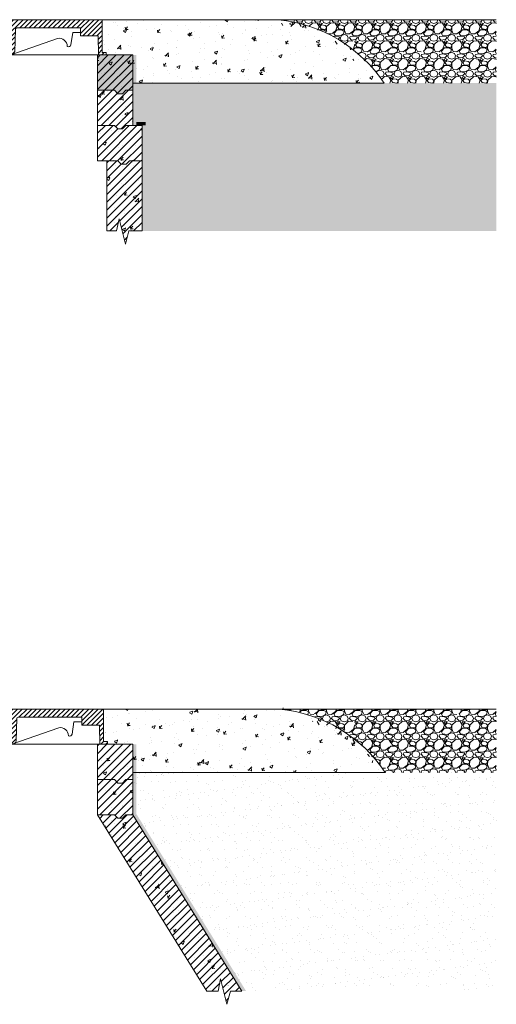
# Model space of a CAD drawing. Units: millimetres. Extents: x 2403919 to 2418766, y 109267 to 112060.
import ezdxf

# ---------------------------------------------------------------- set-up
doc = ezdxf.new("R2010")
doc.units = ezdxf.units.MM
doc.layers.get('0').update_dxf_attribs({"lineweight": 13})
for name, color, linetype, lineweight in [('Aizsargapmale', 7, 'Continuous', 0), ('Akas lūkas pārsedze', 7, 'Continuous', 13), ('Dz-betona aka', 7, 'Continuous', 13), ('Dz-betona aka svītrojums', 7, 'Continuous', 0), ('Hidroizolacija', 5, 'Continuous', 25), ('Regulējošais gredzen', 7, 'Continuous', 13), ('Segums', 7, 'Continuous', 0)]:
    doc.layers.add(name, color=color, linetype=linetype, lineweight=lineweight)
pattern_1 = [(49.99999999999999, (4.656612873077393e-10, 146.6965197234385), (91.092334498002, -7.969542769451543), [9.525, -104.775]), (355, (4.656612873077393e-10, 146.6965197234385), (-17.62171071248467, 95.52842261951757), [7.62, -83.820292085]), (100.4514447, (7.591003500390798, 146.0323929734441), (73.47062354517664, 87.55887595609755), [8.095004399999997, -89.04512229999997]), (46.18420000000001, (4.656612873077393e-10, 172.0965197234327), (135.539520446065, -21.02116396636357), [14.2875, -157.1625]), (96.63555760999994, (11.29495000047609, 170.3447697234369), (118.7020670257515, 123.7130622988608), [12.14251157, -133.56780408]), (351.1841511700001, (4.656612873077393e-10, 172.0965197234327), (118.7020670324885, 123.7130622927663), [11.429983535, -125.72986596]), (21, (12.70000000065193, 165.7465197234415), (75.80719563456624, -51.1325990935438), [9.525, -104.775]), (326.0000000000001, (12.70000000065193, 165.7465197234415), (30.90101417382354, 92.09398306115963), [7.62, -83.82]), (71.45144499999999, (19.01726630050689, 161.4854697734409), (106.7082096393581, 40.96138444295262), [8.0950044, -89.04496879999999]), (37.50000000000001, (4.656612873077393e-10, 146.6965197234385), (1.544301625295908, 42.27751943657655), [0, -82.804, 0, -85.09, 0, -84.1375]), (7.499999999999999, (4.656612873077393e-10, 146.6965197234385), (33.40983125515287, 50.09028740905975), [0, -48.514, 0, -80.899, 0, -32.0675]), (327.5, (-28.32099999953061, 146.6965197234385), (67.7952975834357, -2.864371996336722), [0, -31.75, 0, -99.06, 0, -131.445]), (317.5, (-41.02099999971688, 146.6965197234385), (74.06459069300902, 12.71324551666651), [0, -41.275, 0, -65.786, 0, -93.345])]
pattern_2 = [(228.0127875, (36.57600000035018, 197.4965197234415), (-406.4000000319161, -457.1999999716357), [6.8344288, -676.6096727913]), (184.969741, (32.00400000065565, 192.4165197234397), (609.5999997588101, 50.80000289395848), [11.72809439999999, -1161.080977870479]), (132.5104471, (20.32000000029802, 191.4005197234364), (508.0000002145498, -558.7999998049191), [8.2696304, -818.6944558819999]), (267.273689, (0.5080000003799796, 178.7005197234394), (50.8000001063945, 1015.999999994663), [10.68009039999999, -1057.328748514759]), (292.83365418, (4.656612873077393e-10, 168.0325197234342), (-254.0000000212682, 609.5999999911091), [10.47267399999999, -1036.796154906879]), (357.2736889999999, (4.064000000245869, 158.3805197234324), (-1015.999999994663, 50.80000010639456), [10.68009039999999, -1057.328748514759]), (37.69424047, (14.7320000003092, 157.8725197234453), (-660.3999999707179, -508.0000000380082), [14.1238732, -1398.26230628494]), (72.25532837, (25.90800000028685, 166.5085197234439), (355.6000000955858, 1117.599999969577), [13.3343904, -1320.1051320381]), (121.42956562, (29.97200000053272, 179.208519723441), (-406.4000000576624, 660.3999999645204), [10.71626, -1060.91091397424]), (175.2363583, (24.38400000054389, 188.3525197234412), (558.7999999919905, -50.80000008778512), [12.23426559999999, -599.4787389999996]), (222.3974378, (12.19200000027195, 189.3685197234445), (-609.5999999804932, -558.8000000212799), [15.8215584, -1566.33545024354]), (138.81407483, (50.8000000002794, 178.1925197234377), (-355.5999999786702, 304.8000000247836), [5.400090799999999, -534.61131648688]), (171.4692344, (46.73600000049919, 181.7485197234346), (660.4000000177931, -101.5999998847469), [10.2736396, -1017.0927799408]), (225, (36.57600000035018, 183.2725197234395), (-7.105427357601002e-15, -50.80000000000479), [7.1841868, -64.65786216856]), (203.19859051, (33.02000000048429, 189.3685197234445), (254.0000000069218, 101.5999999821867), [3.868826399999998, -383.0124473778797]), (291.80140949, (29.4640000006184, 187.8445197234396), (-50.80000001062992, 152.3999999964574), [5.4713124, -268.0950598]), (30.96375653, (31.49600000027567, 182.7645197234378), (152.4000000037277, 101.5999999944225), [8.886393199999993, -287.3259630581998]), (161.56505118, (39.11600000038743, 187.336519723438), (101.6000000026517, -50.79999999467507), [6.4257428, -154.21796233656]), (16.389540334, (4.656612873077393e-10, 187.8445197234396), (508.0000000000029, 152.4000000000049), [9.00176, -891.1765334507801]), (70.34617594, (8.636000000406057, 190.3845197234332), (-203.2000000185863, -558.7999999934082), [7.5519788, -747.644313564]), (293.19859051, (39.11600000038743, 197.4965197234415), (-101.5999999822652, 254.0000000071057), [7.737601999999997, -379.1436717778797]), (343.6104596700001, (42.164000000339, 190.3845197234332), (-508.0000000106457, 152.3999999644572), [9.001759999999994, -891.1765334507995]), (339.44395478, (4.656612873077393e-10, 156.3485197234404), (-253.9999999999972, 101.6000000000042), [8.680703999999992, -425.3546862621199]), (294.7751406, (8.128000000491738, 153.3005197234452), (-254.0000003023386, 558.7999998625452), [7.2734424, -720.0718676144]), (66.80140949, (39.62400000030175, 146.6965197234385), (101.599999984046, 254.000000006386), [7.737602000000001, -379.1436717778799]), (17.35402464, (42.67200000025332, 153.8085197234323), (-660.3999999868604, -203.2000000426493), [8.515654800000002, -843.047519604]), (69.44395478, (14.7320000003092, 146.6965197234385), (-101.6000000017692, -253.9999999992926), [4.340351999999999, -429.6950382621201]), (101.309932474, (36.57600000035018, 146.6965197234385), (-50.800000000008, 203.2000000000074), [2.590292, -256.43989929052]), (165.963756532, (36.06800000043586, 149.2365197234321), (152.3999999999903, -50.7999999999973), [10.472674, -198.98109178138]), (186.00900596, (25.90800000028685, 151.7765197234403), (507.9999999973074, 50.80000002658707), [9.705339999999993, -960.8272972667396]), (303.69006753, (31.49600000027567, 178.1925197234377), (-50.80000000705937, 101.599999996474), [7.3264776, -175.8355271936]), (353.15722659, (35.56000000052154, 172.0965197234327), (863.6000000053136, -101.5999999547879), [12.7911352, -1266.32018130062]), (60.9453959, (48.26000000024214, 170.5725197234424), (-203.2000000055937, -355.5999999968051), [5.2301648, -517.7878463622]), (90, (50.8000000002794, 175.1445197234425), (-50.8, 50.8), [3.048, -47.752]), (120.25643716, (24.89200000045821, 153.3005197234452), (203.1999999751433, -355.6000000141959), [7.0573392, -698.678815464]), (48.01278749999999, (21.33600000059232, 159.3965197234356), (406.4000000335068, 457.1999999702041), [13.6688576, -669.7752439912999]), (0, (30.48000000044703, 169.5565197234391), (50.8, 50.8), [13.208, -37.592]), (325.3048465, (43.68800000054762, 169.5565197234391), (508.0000001924306, -355.5999997250915), [8.0321912, -795.1863344828]), (254.0546040999999, (50.29200000036508, 164.984519723439), (-50.79999999645113, -203.2000000008949), [7.396581599999999, -362.43300077544]), (207.64597536, (48.26000000024214, 157.8725197234453), (-965.2000000354669, -507.999999932615), [12.04290199999999, -1192.249288458759]), (175.42607874, (37.59200000064448, 152.2845197234419), (-660.3999999999766, 50.79999999998956), [12.7405892, -1261.3169291248])]
pattern_3 = [(49.99999999999999, (-9.999999994877726, 146.6965197234385), (91.092334498002, -7.969542769451543), [9.525, -104.775]), (355, (-9.999999994877726, 146.6965197234385), (-17.62171071248467, 95.52842261951757), [7.62, -83.820292085]), (100.4514447, (-2.408996494952589, 146.0323929734441), (73.47062354517664, 87.55887595609755), [8.095004399999997, -89.04512229999997]), (46.18420000000001, (-9.999999994877726, 172.0965197234327), (135.539520446065, -21.02116396636357), [14.2875, -157.1625]), (96.63555760999994, (1.294950005132705, 170.3447697234369), (118.7020670257515, 123.7130622988608), [12.14251157, -133.56780408]), (351.1841511700001, (-9.999999994877726, 172.0965197234327), (118.7020670324885, 123.7130622927663), [11.429983535, -125.72986596]), (21, (2.700000005308539, 165.7465197234415), (75.80719563456624, -51.1325990935438), [9.525, -104.775]), (326.0000000000001, (2.700000005308539, 165.7465197234415), (30.90101417382354, 92.09398306115963), [7.62, -83.82]), (71.45144499999999, (9.017266305163503, 161.4854697734409), (106.7082096393581, 40.96138444295262), [8.0950044, -89.04496879999999]), (37.50000000000001, (-9.999999994877726, 146.6965197234385), (1.544301625295908, 42.27751943657655), [0, -82.804, 0, -85.09, 0, -84.1375]), (7.499999999999999, (-9.999999994877726, 146.6965197234385), (33.40983125515287, 50.09028740905975), [0, -48.514, 0, -80.899, 0, -32.0675]), (327.5, (-38.320999994874, 146.6965197234385), (67.7952975834357, -2.864371996336722), [0, -31.75, 0, -99.06, 0, -131.445]), (317.5, (-51.02099999506027, 146.6965197234385), (74.06459069300902, 12.71324551666651), [0, -41.275, 0, -65.786, 0, -93.345])]
pattern_4 = [(45, (-9.999999994877726, 146.6965197234385), (-11.22532015133644, 11.22532015133644), [])]
pattern_5 = [(37.50000000000001, (4.656612873077393e-10, 146.6965197234385), (-1.600031295984046, 48.94132373293424), [0, -38.608, 0, -43.18, 0, -41.275]), (7.499999999999999, (4.656612873077393e-10, 146.6965197234385), (44.95232831380027, 71.68251005683543), [0, -20.828, 0, -34.798, 0, -13.335]), (327.5, (-31.24199999962002, 146.6965197234385), (79.0992370241458, 0.1437184678545762), [0, -12.7, 0, -45.72, 0, -59.69]), (317.5, (-31.24199999962002, 146.6965197234385), (76.35564524722972, 22.29293232572163), [0, -6.35, 0, -29.972, 0, -34.29])]
pattern_6 = [(45, (0, 0), (-6.735192090801865, 6.735192090801865), [])]
pattern_7 = [(49.99999999999999, (12977.90818253485, 316.6979096519935), (91.092334498002, -7.969542769451543), [9.525, -104.775]), (355, (12977.90818253485, 316.6979096519935), (-17.62171071248467, 95.52842261951757), [7.62, -83.820292085]), (100.4514447, (12985.49918603478, 316.0337829019991), (73.47062354517664, 87.55887595609755), [8.095004399999997, -89.04512229999997]), (46.18420000000001, (12977.90818253485, 342.0979096519877), (135.539520446065, -21.02116396636357), [14.2875, -157.1625]), (96.63555760999992, (12989.20313253487, 340.3461596519919), (118.7020670257515, 123.7130622988608), [12.14251157, -133.56780408]), (351.1841511700001, (12977.90818253485, 342.0979096519877), (118.7020670324885, 123.7130622927663), [11.429983535, -125.72986596]), (21, (12990.60818253504, 335.7479096519965), (75.80719563456624, -51.1325990935438), [9.525, -104.775]), (326.0000000000001, (12990.60818253504, 335.7479096519965), (30.90101417382354, 92.09398306115963), [7.62, -83.82]), (71.45144499999999, (12996.9254488349, 331.4868597019959), (106.7082096393581, 40.96138444295262), [8.0950044, -89.04496879999999]), (37.50000000000001, (12977.90818253485, 316.6979096519935), (1.544301625295908, 42.27751943657655), [0, -82.804, 0, -85.09, 0, -84.1375]), (7.499999999999999, (12977.90818253485, 316.6979096519935), (33.40983125515287, 50.09028740905975), [0, -48.514, 0, -80.899, 0, -32.0675]), (327.5, (12949.58718253486, 316.6979096519935), (67.7952975834357, -2.864371996336722), [0, -31.75, 0, -99.06, 0, -131.445]), (317.5, (12936.88718253467, 316.6979096519935), (74.06459069300902, 12.71324551666651), [0, -41.275, 0, -65.786, 0, -93.345])]
pattern_8 = [(45, (12977.90818253485, 316.6979096519935), (-11.22532015133644, 11.22532015133644), [])]

# ---------------------------------------------------------------- blocks, each defined once
blk = doc.blocks.new('Fiksēta aku lūku pārsedze')
at = {"layer": 'Akas lūkas pārsedze', "lineweight": 0, "ltscale": 5, "true_color": 0x939598}
h = blk.add_hatch(dxfattribs=at)
h.set_pattern_fill('ANSI31', color=252, scale=3)
h.set_pattern_definition(pattern_6)
h.paths.add_polyline_path([(2416969.631407053, 111867.3472353419), (2416984.855038237, 111867.3472353419), (2416985.489867554, 111867.3472353419), (2416985.489867554, 111857.5113994925), (2416994.549174554, 111857.5113994925, 0.3754162317346375), (2416999.23376458, 111861.965823857), (2416999.23376458, 111884.8186463432), (2416985.489867554, 111884.8186463432), (2416985.489867554, 111876.2909018199), (2416968.622277596, 111876.2909018199, -0.2159722963031849), (2416967.140955376, 111877.5606680839), (2416966.709691288, 111890.0669701923, 0.3879139812117939), (2416965.268105174, 111891.3158414104), (2416959.734317376, 111891.3158414102, -0.2785971101410346), (2416957.829748705, 111893.2204369893), (2416956.978825728, 111912.757234748, 0.41745780783098), (2416956.049420797, 111913.5016426723), (2416950.840221058, 111913.5016426731), (2416950.846344132, 111912.6552035859), (2416950.802485351, 111909.831946967), (2416950.065327692, 111869.0374235664, -0.3703879987277693), (2416943.651315473, 111861.4775720008), (2416937.485787469, 111861.4775720008, 0.3499762791155795), (2416927.932772598, 111853.0617312471), (2416923.152618174, 111827.2904041686, -0.4044924784704971), (2416921.015061717, 111825.5025958657, 0.3188095533737353), (2416918.855723952, 111824.0720908752), (2416918.446940958, 111813.5003193059), (2416924.526827022, 111813.5003193059), (2416930.029374974, 111813.5003193059, 0.2384417776469658), (2416933.320164122, 111817.8842369336), (2416939.390821307, 111849.5312421452, -0.3017252784755015), (2416944.046424643, 111853.5520430748), (2416949.095086694, 111853.5520430749, -0.3675724890270994), (2416953.856960113, 111849.6579962102), (2416957.306682893, 111829.1087615609, 0.723795588302586), (2416965.687380978, 111829.2002361468), (2416966.883616787, 111865.1352189112, -0.3475856181826813)])
h = blk.add_hatch(dxfattribs=at)
h.set_pattern_fill('ANSI31', color=252, scale=3)
h.set_pattern_definition(pattern_6)
h.paths.add_polyline_path([(2417647.194883761, 111913.499972951), (2417055.174319013, 111913.5014035988, -0.9197828315147167), (2416992.535018019, 111913.5015549698), (2416987.686561213, 111913.5015666864, -0.1714398323871779), (2416985.708972998, 111909.9024991994), (2416968.410667822, 111909.9024991994), (2416960.890231446, 111909.9024991994), (2416961.101841219, 111903.5538831478), (2416971.898432986, 111902.5324115483, -0.1736517070604251), (2416973.27788093, 111901.0145658888), (2416973.701127382, 111879.9811827267, 0.350767127669337), (2416974.908171352, 111879.1347436403), (2416978.204422665, 111879.1347436403, 0.4142862155578577), (2416979.100293312, 111880.090152948), (2416979.626443165, 111899.8506045146, -0.6211943982851847), (2416989.889934171, 111901.6493952037), (2416991.599144042, 111892.3175544681), (2416992.56564061, 111886.624455613, 0.3518200807969571), (2416993.941171394, 111885.5664067551), (2416999.443254188, 111885.5664067552, -0.3721144816655976), (2417001.241991057, 111884.0850307193), (2417002.412299595, 111869.2718299703, 0.3885863060816058), (2417003.352458957, 111868.4255016952), (2417019.106012668, 111868.4252616198, 0.3802321325341062), (2417020.045550965, 111869.271808535), (2417020.874539266, 111874.6307689804, -0.2828205885235578), (2417025.377889355, 111876.8672871223, 0.2112368543605723), (2417048.918526412, 111887.5504098866, -0.2070470727526567), (2417053.94801766, 111890.6310557741), (2417154.870818285, 111890.6310557741, -0.4334525666352932), (2417160.022594066, 111886.0883959255), (2417161.946911788, 111822.2246449596, 0.2064849530833679), (2417168.087039416, 111814.8382033325), (2417170.665452201, 111813.8784545014, 0.4014907961254341), (2417185.210594745, 111822.224644963), (2417187.169981255, 111887.2522496652, -0.3108604906073492), (2417190.720834702, 111890.6310557741), (2417368.915466986, 111890.6310557741, -0.4102773587534531), (2417373.70290453, 111886.0654468582), (2417375.627222252, 111822.2016958924, 0.3326449308690053), (2417387.259063732, 111813.5003193067), (2417394.85197369, 111816.1720144209, 0.1531429124423726), (2417398.890905209, 111822.2016958958), (2417400.850291719, 111887.2293005969, -0.321429599889092), (2417404.565688707, 111890.6310557741), (2417585.489867553, 111890.6310557741), (2417585.489867554, 111867.3472353419), (2417635.804080184, 111867.3472353419), (2417636.561041454, 111813.5003193059), (2417658.440141132, 111813.5003193059), (2417658.440141132, 111820.8981953396), (2417647.194883761, 111820.8981953396)])
h = blk.add_hatch(dxfattribs=at)
h.set_pattern_fill('ANSI31', color=252, scale=3)
h.set_pattern_definition(pattern_6)
h.paths.add_polyline_path([(2417034.222966982, 111913.5014542288), (2417013.534455066, 111913.5015042236), (2417014.060157765, 111905.5536158861, 0.3614453204158154), (2417020.884912207, 111899.3365264974), (2417026.856097437, 111899.3365264974, 0.3798602815853912), (2417033.421933229, 111905.4911845871)])
at = {"ltscale": 5}
for p, q in [((2416950.846344132, 111912.6552035859), (2416950.840221058, 111913.5016426729)), ((2416951.587005239, 111913.501642673), (2416950.840221058, 111913.5016426729)), ((2416969.631407053, 111867.3472353419), (2416984.855038237, 111867.3472353419)), ((2417635.804080184, 111867.3472353419), (2417585.489867554, 111867.3472353419))]:
    blk.add_line(p, q, dxfattribs=at)
blk.add_lwpolyline([(2416966.717708924, 111889.8344653746), (2416967.140955376, 111877.5606680839, 0.2159722963031852), (2416968.622277596, 111876.2909018199), (2416985.489867554, 111876.2909018199), (2416985.489867554, 111884.8186463432), (2416999.23376458, 111884.8186463432), (2416999.23376458, 111861.9658238621)], format="xyb", dxfattribs=at)
for centre, start, end in [((2417173.578753266, 111825.6485734096), 196.402227231028, 343.5977727855183), ((2417387.25906373, 111825.6256243424), 196.4022272310281, 343.5977727855181)]:
    blk.add_arc(centre, 12.1253050357169, start, end, dxfattribs=at)
at = {"layer": 'Akas lūkas pārsedze', "ltscale": 5}
for p, q in [((2416950.065327692, 111869.0374235664), (2416950.802485351, 111909.831946967)), ((2416950.802485351, 111909.831946967), (2416950.846344132, 111912.6552035859)), ((2416956.242608576, 111913.5016426723), (2417647.194883761, 111913.499972951)), ((2416956.983269684, 111912.6552035852), (2416957.829748705, 111893.2204369893)), ((2416968.410667822, 111909.9024991994), (2416957.104194892, 111909.9024991994)), ((2416959.734317376, 111891.3158414102), (2416965.342191591, 111891.3158414104)), ((2416960.890231446, 111909.9024991994), (2416961.101841219, 111903.5538831478)), ((2416961.101841219, 111903.5538831478), (2416971.898432986, 111902.5324115483)), ((2416985.708972998, 111909.9024991994), (2416968.410667822, 111909.9024991994)), ((2416973.27788093, 111901.0145658888), (2416973.701127382, 111879.9811827267)), ((2416974.681343321, 111913.501608112), (2416977.369487985, 111913.501601576)), ((2416976.506115234, 111913.5016036752), (2416977.369487985, 111913.501601576)), ((2416979.097391827, 111879.9811827267), (2416979.626443165, 111899.8506045146)), ((2416989.889934171, 111901.6493952036), (2416991.599144044, 111892.3175544519)), ((2416991.599144044, 111892.3175544534), (2416992.56564061, 111886.624455613)), ((2417155.767019087, 111890.6310557741), (2417053.94801766, 111890.6310557741)), ((2417369.075435759, 111890.6310557741), (2417190.720834702, 111890.6310557741)), ((2417585.489867554, 111890.6310557741), (2417404.565688707, 111890.6310557741)), ((2417585.489867553, 111890.6310557741), (2417585.489867554, 111867.3472353419)), ((2417647.194883761, 111913.499972951), (2417647.194883761, 111820.8981953396)), ((2416937.485787469, 111861.4775720008), (2416943.651315473, 111861.4775720008)), ((2416966.883616787, 111865.1352189112), (2416965.687380978, 111829.2002361468)), ((2416985.489867554, 111867.3472353419), (2416969.631407053, 111867.3472353419)), ((2416974.759230057, 111879.1347436403), (2416978.145120962, 111879.1347436403)), ((2416985.489867554, 111857.5113994925), (2416985.489867554, 111867.3472353419)), ((2416993.941171397, 111885.5664067551), (2416999.443254188, 111885.5664067552)), ((2417001.241991057, 111884.0850307193), (2417002.412299595, 111869.2718299703)), ((2417003.336818916, 111868.4255019336), (2417019.093266632, 111868.425261814)), ((2417020.045550965, 111869.271808535), (2417020.874539266, 111874.6307689804)), ((2417161.946911788, 111822.2246449594), (2417160.022594066, 111886.0883959254)), ((2417185.210594745, 111822.2246449626), (2417187.169981255, 111887.2522496652)), ((2417375.627222252, 111822.2016958922), (2417373.70290453, 111886.0654468582)), ((2417398.890905209, 111822.2016958955), (2417400.850291719, 111887.229300598)), ((2417635.804080184, 111867.3472353419), (2417636.561041454, 111813.5003193059)), ((2416923.095744464, 111826.9837799817), (2416927.962957572, 111853.2244680048)), ((2416939.390821307, 111849.5312421451), (2416933.320164115, 111817.8842368997)), ((2416949.139562202, 111853.5520430749), (2416944.046424643, 111853.5520430748)), ((2416957.306682893, 111829.1087615609), (2416953.87977816, 111849.5220741569)), ((2416994.137248647, 111857.5113994925), (2416985.489867554, 111857.5113994925)), ((2416918.446940958, 111813.5003193059), (2416918.855723952, 111824.0720908752)), ((2417658.440141132, 111813.5003193059), (2416918.446940958, 111813.5003193059)), ((2416924.526827022, 111813.5003193059), (2416918.446940958, 111813.5003193059)), ((2417658.440141132, 111813.5003193059), (2417641.035999627, 111813.5003193059)), ((2417647.194883761, 111820.8981953396), (2417658.440141132, 111820.8981953396)), ((2417658.440141132, 111820.8981953396), (2417658.440141132, 111813.5003193059))]:
    blk.add_line(p, q, dxfattribs=at)
blk.add_lwpolyline([(2416951.587005239, 111913.501642673), (2416956.242608576, 111913.5016426723)], dxfattribs=at)
for points in [[(2417013.534584956, 111913.4995404663), (2417014.060157765, 111905.5536158861, 0.3614453204158154), (2417020.884912207, 111899.3365264974), (2417026.856097437, 111899.3365264974, 0.3798602815853866), (2417033.421933229, 111905.4911845871), (2417034.222775605, 111913.4995404662)], [(2417170.665452201, 111813.8784545013), (2417046.105861587, 111860.2426062074, 0.4778201244539335), (2417018.650094904, 111837.5994995704, -0.4703880329971649), (2417008.014541999, 111842.4667395855), (2417005.247289028, 111868.4254728191)], [(2417387.259063732, 111813.5003193067), (2417520.099811083, 111860.2426062072, -0.4778201244539335), (2417547.555577767, 111837.5994995701, 0.4703880329971649), (2417558.191130672, 111842.4667395852), (2417563.269980457, 111877.3837511481), (2417585.489867554, 111877.4895560339)]]:
    blk.add_lwpolyline(points, format="xyb", dxfattribs=at)
for centre, radius, start, end in [((2416956.146014688, 111912.6698493996), 0.8373830832770816, 358.9978467948258, 83.37606658297996), ((2416960.358474215, 111893.8445581021), 2.604607430762215, 193.8642286566347, 256.1349618440876), ((2416965.305148383, 111889.9021456501), 1.414181000414002, 357.2568745003171, 88.49901653079114), ((2416970.468864299, 111899.8474339302), 3.041836853250275, 22.56263324005189, 61.96772290662828), ((2416985.202763217, 111898.2133584889), 5.811705418182275, 36.24412283797521, 163.6373973009492), ((2416981.603727657, 111914.5010669757), 6.164403045080864, 311.7560098178847, 350.6538357947765), ((2417023.854674852, 111916.1234089907), 31.4292065225665, 184.7881231360502, 355.2118768639493), ((2417025.068839582, 111908.826161752), 31.96036888654559, 269.0598735534406, 320.7578730534127), ((2417054.993553292, 111883.2781844008), 7.426833927759299, 98.09287451133646, 134.1390303251352), ((2417155.318918686, 111885.9466277043), 4.705811333869325, 1.726365411104295, 85.5450243826633), ((2417191.400124664, 111886.3619429274), 4.322818449793819, 98.41507872141678, 168.1145814595988), ((2417368.995451373, 111885.9220998281), 4.70963518794, 1.744179360130617, 90.97310887614246), ((2417405.080435128, 111886.3389938603), 4.322818449793819, 96.835795835332, 168.1165999343582), ((2416937.984666137, 111851.2814392305), 10.20833009826014, 92.80114687094236, 169.0275147823049), ((2416942.455684218, 111868.9928316864), 7.609774125489788, 279.0396446044097, 0.3357446757339241), ((2416969.65628238, 111864.5036596289), 2.843684514424343, 90.50120518713315, 167.1680701794791), ((2416974.833700704, 111880.3124040356), 1.180012662627714, 196.3015701962807, 266.3816564272997), ((2416978.174771813, 111880.0602725228), 0.9260037177303018, 268.1650623370609, 355.1004093894514), ((2416993.912184739, 111886.9518854259), 1.385781863538768, 193.6669704193737, 271.1985539284568), ((2416994.343211601, 111862.4185413069), 4.911462259335918, 267.5965875628526, 354.7112143862824), ((2416999.485190862, 111883.7845961042), 1.782304093185606, 9.704412745828789, 91.34826386396473), ((2417003.344653211, 111869.3621913533), 0.9367221814528937, 185.5356747958968, 269.5207999802332), ((2417019.099654153, 111869.3769643534), 0.9517239746266372, 269.6154549201225, 353.656447224345), ((2417024.945057036, 111872.0866899757), 4.800151340785189, 94.78733900568713, 147.9945621462684), ((2416944.746836831, 111848.0353355877), 5.560992603144716, 97.2356740790164, 164.3952351472553), ((2416949.185370467, 111848.8038722225), 4.74902912213464, 8.698289759776051, 91.33509206538905), ((2416920.943133286, 111823.2661658637), 2.2375863900234, 88.15787845970974, 158.8889921923351), ((2416921.159658644, 111827.5014785007), 2.004105800620716, 265.8624948674929, 345.0296616795035), ((2416927.339673256, 111818.9464195168), 6.074084526920737, 296.2836905165174, 349.9288355663793), ((2416961.481988712, 111830.5327255201), 4.411445572839338, 198.8316464659489, 342.41906070361)]:
    blk.add_arc(centre, radius, start, end, dxfattribs=at)

msp = doc.modelspace()

# ---------------------------------------------------------------- hatches: boundary and pattern name
at = {"layer": 'Aizsargapmale', "lineweight": 0, "ltscale": 5}
h = msp.add_hatch(dxfattribs=at)
h.set_pattern_fill('AR-CONC', color=256, scale=0.5)
h.set_pattern_definition(pattern_1)
h.paths.add_polyline_path([(2418147.194883762, 112060.1964926859), (2417647.194883762, 112060.1964926745), (2417647.194883762, 111967.594715063), (2417658.440141132, 111967.594715063), (2417658.440141132, 111960.1968390303), (2417733.44354105, 111960.1968390303), (2417733.443541047, 111880.1964927576), (2418447.107607084, 111880.1964927277, 0.2248704935094134)])
h = msp.add_hatch(dxfattribs=at)
h.set_pattern_fill('AR-CONC', color=256, scale=0.5)
h.set_pattern_definition(pattern_1)
h.paths.add_polyline_path([(2418150.542736236, 110104.8281759703), (2417650.542736236, 110104.8281759589), (2417650.542736236, 110012.2263983473), (2417661.787993606, 110012.2263983473), (2417661.787993606, 110004.8285223137), (2417733.443541044, 110004.8285223137), (2417733.443541044, 109924.8281759685), (2418450.455459558, 109924.8281760121, 0.2248704935093952)])
at = {"layer": 'Dz-betona aka svītrojums', "ltscale": 10}
h = msp.add_hatch(dxfattribs=at)
h.set_pattern_fill('AR-CONC', color=256, scale=0.5)
h.set_pattern_definition(pattern_3)
h.paths.add_polyline_path([(2417733.443541056, 111960.1968390303), (2417633.44354104, 111960.1968390303), (2417633.443541046, 111860.1968390497), (2417681.487081705, 111860.1968580737), (2417691.038530091, 111850.1968390498), (2417704.406504378, 111850.1968390498), (2417713.957934595, 111860.1968390497), (2417733.443541056, 111860.1968390497)])
h = msp.add_hatch(dxfattribs=at)
h.set_pattern_fill('ANSI31', color=256, scale=5)
h.set_pattern_definition(pattern_4)
h.paths.add_polyline_path([(2417733.443541056, 111960.1968390303), (2417633.44354104, 111960.1968390303), (2417633.443541046, 111860.1968390497), (2417681.487081705, 111860.1968580737), (2417691.038530091, 111850.1968390498), (2417704.406504378, 111850.1968390498), (2417713.957934595, 111860.1968390497), (2417733.443541056, 111860.1968390497)])
h = msp.add_hatch(dxfattribs=at)
h.set_pattern_fill('AR-CONC', color=256, scale=0.5)
h.set_pattern_definition(pattern_3)
h.paths.add_polyline_path([(2417733.443541056, 111860.1968390497), (2417713.957934595, 111860.1968390497), (2417704.406504378, 111850.1968390498), (2417691.038530091, 111850.1968390498), (2417681.487099875, 111860.1968390497), (2417633.443541046, 111860.1968390497), (2417633.443541052, 111760.1968390444), (2417681.48709988, 111760.1968390444), (2417681.487099925, 111760.1968389977), (2417691.038530096, 111750.1968390445), (2417704.406504383, 111750.1968390445), (2417713.9579346, 111760.1968390444), (2417733.443541056, 111760.1968390444)])
h = msp.add_hatch(dxfattribs=at)
h.set_pattern_fill('ANSI31', color=256, scale=5)
h.set_pattern_definition(pattern_4)
h.paths.add_polyline_path([(2417733.443541056, 111860.1968390497), (2417713.957934595, 111860.1968390497), (2417704.406504378, 111850.1968390498), (2417691.038530091, 111850.1968390498), (2417681.487099875, 111860.1968390497), (2417633.443541046, 111860.1968390497), (2417633.443541052, 111760.1968390444), (2417681.48709988, 111760.1968390444), (2417681.487099925, 111760.1968389977), (2417691.038530096, 111750.1968390445), (2417704.406504383, 111750.1968390445), (2417713.9579346, 111760.1968390444), (2417733.443541056, 111760.1968390444)])
h = msp.add_hatch(dxfattribs=at)
h.set_pattern_fill('AR-CONC', color=256, scale=0.5)
h.set_pattern_definition([(49.99999999999999, (-10.00007919548079, 246.6965197147802), (91.092334498002, -7.969542769451543), [9.525, -104.775]), (355, (-10.00007919548079, 246.6965197147802), (-17.62171071248467, 95.52842261951757), [7.62, -83.820292085]), (100.4514447, (-2.409075695555657, 246.0323929647857), (73.47062354517664, 87.55887595609755), [8.095004399999997, -89.04512229999997]), (46.18420000000001, (-10.00007919548079, 272.0965197147743), (135.539520446065, -21.02116396636357), [14.2875, -157.1625]), (96.63555760999992, (1.294870804529637, 270.3447697147785), (118.7020670257515, 123.7130622988608), [12.14251157, -133.56780408]), (351.1841511700001, (-10.00007919548079, 272.0965197147743), (118.7020670324885, 123.7130622927663), [11.429983535, -125.72986596]), (21, (2.699920804705471, 265.7465197147831), (75.80719563456624, -51.1325990935438), [9.525, -104.775]), (326.0000000000001, (2.699920804705471, 265.7465197147831), (30.90101417382354, 92.09398306115963), [7.62, -83.82]), (71.45144499999999, (9.017187104560435, 261.4854697647825), (106.7082096393581, 40.96138444295262), [8.0950044, -89.04496879999999]), (37.50000000000001, (-10.00007919548079, 246.6965197147802), (1.544301625295908, 42.27751943657655), [0, -82.804, 0, -85.09, 0, -84.1375]), (7.499999999999999, (-10.00007919548079, 246.6965197147802), (33.40983125515287, 50.09028740905975), [0, -48.514, 0, -80.899, 0, -32.0675]), (327.5, (-38.32107919547707, 246.6965197147802), (67.7952975834357, -2.864371996336722), [0, -31.75, 0, -99.06, 0, -131.445]), (317.5, (-51.02107919566333, 246.6965197147802), (74.06459069300902, 12.71324551666651), [0, -41.275, 0, -65.786, 0, -93.345])])
h.paths.add_polyline_path([(2417759.899774069, 111760.1968390136), (2417713.957855393, 111760.1968390137), (2417704.406425171, 111750.1968390087), (2417691.038450885, 111750.1968390087), (2417681.487020669, 111760.1968390087), (2417633.44346185, 111760.1968390087), (2417633.44346185, 111660.1968390125), (2417691.487020678, 111660.1968392412), (2417701.038450894, 111650.1968392412), (2417714.40642518, 111650.1968392412), (2417723.957855397, 111660.1968392412), (2417759.899774071, 111660.1968390144)])
h = msp.add_hatch(dxfattribs=at)
h.set_pattern_fill('ANSI31', color=256, scale=5)
h.set_pattern_definition([(45, (-10.00007919548079, 246.6965197147802), (-11.22532015133644, 11.22532015133644), [])])
h.paths.add_polyline_path([(2417759.899774069, 111760.1968390136), (2417713.957855393, 111760.1968390137), (2417704.406425171, 111750.1968390087), (2417691.038450885, 111750.1968390087), (2417681.487020669, 111760.1968390087), (2417633.44346185, 111760.1968390087), (2417633.44346185, 111660.1968390125), (2417691.487020678, 111660.1968392412), (2417701.038450894, 111650.1968392412), (2417714.40642518, 111650.1968392412), (2417723.957855397, 111660.1968392412), (2417759.899774071, 111660.1968390144)])
h = msp.add_hatch(dxfattribs=at)
h.set_pattern_fill('AR-CONC', color=256, scale=0.5)
h.set_pattern_definition(pattern_1)
h.paths.add_polyline_path([(2417759.899774071, 111660.1968392417), (2417723.957855397, 111660.1968392412), (2417714.40642518, 111650.1968392412), (2417701.038450894, 111650.1968392412), (2417691.487020678, 111660.1968392412), (2417659.899774046, 111660.1968392412), (2417659.899774049, 111460.9683829923), (2417687.690043235, 111460.9683829923), (2417694.667846582, 111495.4005056302), (2417712.814150946, 111423.3447993412), (2417722.511375983, 111460.9683829923), (2417759.899774071, 111460.9683829923)])
h = msp.add_hatch(dxfattribs=at)
h.set_pattern_fill('ANSI31', color=256, scale=5)
h.set_pattern_definition([(45, (4.656612873077393e-10, 146.6965197234385), (-11.22532015133644, 11.22532015133644), [])])
h.paths.add_polyline_path([(2417759.899774071, 111660.1968392417), (2417723.957855397, 111660.1968392412), (2417714.40642518, 111650.1968392412), (2417701.038450894, 111650.1968392412), (2417691.487020678, 111660.1968392412), (2417659.899774046, 111660.1968392412), (2417659.899774049, 111460.9683829923), (2417687.690043235, 111460.9683829923), (2417694.667846582, 111495.4005056302), (2417712.814150946, 111423.3447993412), (2417722.511375983, 111460.9683829923), (2417759.899774071, 111460.9683829923)])
h = msp.add_hatch(dxfattribs=at)
h.set_pattern_fill('AR-CONC', color=256, scale=0.5)
h.set_pattern_definition([(49.99999999999999, (12987.90818253485, 316.697909650873), (91.092334498002, -7.969542769451543), [9.525, -104.775]), (355, (12987.90818253485, 316.697909650873), (-17.62171071248467, 95.52842261951757), [7.62, -83.820292085]), (100.4514447, (12995.49918603478, 316.0337829008786), (73.47062354517664, 87.55887595609755), [8.095004399999997, -89.04512229999997]), (46.18420000000001, (12987.90818253485, 342.0979096508672), (135.539520446065, -21.02116396636357), [14.2875, -157.1625]), (96.63555760999992, (12999.20313253487, 340.3461596508714), (118.7020670257515, 123.7130622988608), [12.14251157, -133.56780408]), (351.1841511700001, (12987.90818253485, 342.0979096508672), (118.7020670324885, 123.7130622927663), [11.429983535, -125.72986596]), (21, (13000.60818253504, 335.747909650876), (75.80719563456624, -51.1325990935438), [9.525, -104.775]), (326.0000000000001, (13000.60818253504, 335.747909650876), (30.90101417382354, 92.09398306115963), [7.62, -83.82]), (71.45144499999999, (13006.9254488349, 331.4868597008754), (106.7082096393581, 40.96138444295262), [8.0950044, -89.04496879999999]), (37.50000000000001, (12987.90818253485, 316.697909650873), (1.544301625295908, 42.27751943657655), [0, -82.804, 0, -85.09, 0, -84.1375]), (7.499999999999999, (12987.90818253485, 316.697909650873), (33.40983125515287, 50.09028740905975), [0, -48.514, 0, -80.899, 0, -32.0675]), (327.5, (12959.58718253486, 316.697909650873), (67.7952975834357, -2.864371996336722), [0, -31.75, 0, -99.06, 0, -131.445]), (317.5, (12946.88718253467, 316.697909650873), (74.06459069300902, 12.71324551666651), [0, -41.275, 0, -65.786, 0, -93.345])])
h.paths.add_polyline_path([(2417733.443541044, 109804.8285223218), (2417713.957934591, 109804.8285223214), (2417704.406504374, 109794.8285223214), (2417691.038530088, 109794.8285223214), (2417681.487099872, 109804.8285223214), (2417633.443541045, 109804.8285223142), (2417943.443541049, 109304.8285223321), (2417975.913255253, 109304.8285223321), (2417982.891058601, 109339.2606449701), (2418001.037362965, 109267.204938681), (2418010.734588001, 109304.8285223321), (2418043.443541054, 109304.8285223321)])
h = msp.add_hatch(dxfattribs=at)
h.set_pattern_fill('ANSI31', color=256, scale=5)
h.set_pattern_definition([(45, (12987.90818253485, 316.697909650873), (-11.22532015133644, 11.22532015133644), [])])
h.paths.add_polyline_path([(2417733.443541044, 109804.8285223218), (2417713.957934591, 109804.8285223214), (2417704.406504374, 109794.8285223214), (2417691.038530088, 109794.8285223214), (2417681.487099872, 109804.8285223214), (2417633.443541045, 109804.8285223142), (2417943.443541049, 109304.8285223321), (2417975.913255253, 109304.8285223321), (2417982.891058601, 109339.2606449701), (2418001.037362965, 109267.204938681), (2418010.734588001, 109304.8285223321), (2418043.443541054, 109304.8285223321)])
at = {"layer": 'Hidroizolacija', "lineweight": 35, "ltscale": 5}
h = msp.add_hatch(color=256, dxfattribs=at)
h.dxf.hatch_style = 1
h.paths.add_polyline_path([(2417743.443541049, 111959.9626606326), (2417733.443541049, 111959.9626606326), (2417733.443541045, 111960.1968392857), (2417733.443541045, 111860.1968392805), (2417733.443541056, 111760.1968392536), (2417743.443541049, 111760.1968392538)])
at = {"layer": 'Hidroizolacija'}
h = msp.add_hatch(color=256, dxfattribs=at)
h.dxf.hatch_style = 1
h.paths.add_polyline_path([(2417759.899853268, 111460.9683829923), (2417769.899853266, 111460.9683829923), (2417769.899853269, 111760.1968390192), (2417759.899853269, 111760.1968390192)])
h = msp.add_hatch(color=256, dxfattribs=at)
h.dxf.hatch_style = 1
h.paths.add_polyline_path([(2417743.443541044, 110004.8285223137), (2417733.443541044, 110004.8285223137), (2417733.443541044, 109904.8285223137), (2417733.443541044, 109804.8285223215), (2418043.443541054, 109304.828522332), (2418055.209593918, 109304.828522332), (2417743.443541044, 109807.6769946829)])
at = {"layer": 'Regulējošais gredzen', "lineweight": 0, "ltscale": 10}
h = msp.add_hatch(dxfattribs=at)
h.set_pattern_fill('AR-CONC', color=256, scale=0.5)
h.set_pattern_definition(pattern_7)
h.paths.add_polyline_path([(2417733.443541044, 110004.8285223137), (2417633.443541045, 110004.8285223137), (2417633.443541045, 109904.8285223211), (2417681.487099872, 109904.8285223211), (2417691.038530088, 109894.8285223212), (2417704.406504374, 109894.8285223212), (2417713.957934591, 109904.8285223211), (2417733.443541044, 109904.8285223213)])
h = msp.add_hatch(dxfattribs=at)
h.set_pattern_fill('ANSI31', color=256, scale=5)
h.set_pattern_definition(pattern_8)
h.paths.add_polyline_path([(2417733.443541044, 110004.8285223137), (2417633.443541045, 110004.8285223137), (2417633.443541045, 109904.8285223211), (2417681.487099872, 109904.8285223211), (2417691.038530088, 109894.8285223212), (2417704.406504374, 109894.8285223212), (2417713.957934591, 109904.8285223211), (2417733.443541044, 109904.8285223213)])
h = msp.add_hatch(dxfattribs=at)
h.set_pattern_fill('AR-CONC', color=256, scale=0.5)
h.set_pattern_definition(pattern_7)
h.paths.add_polyline_path([(2417733.443541044, 109904.8285223213), (2417713.957934591, 109904.8285223211), (2417704.406504374, 109894.8285223212), (2417691.038530088, 109894.8285223212), (2417681.487099872, 109904.8285223211), (2417633.443541045, 109904.8285223211), (2417633.443541045, 109804.8285223214), (2417681.487099872, 109804.8285223214), (2417691.038530088, 109794.8285223214), (2417704.406504374, 109794.8285223214), (2417713.957934591, 109804.8285223214), (2417733.443541044, 109804.8285223215)])
h = msp.add_hatch(dxfattribs=at)
h.set_pattern_fill('ANSI31', color=256, scale=5)
h.set_pattern_definition(pattern_8)
h.paths.add_polyline_path([(2417733.443541044, 109904.8285223213), (2417713.957934591, 109904.8285223211), (2417704.406504374, 109894.8285223212), (2417691.038530088, 109894.8285223212), (2417681.487099872, 109904.8285223211), (2417633.443541045, 109904.8285223211), (2417633.443541045, 109804.8285223214), (2417681.487099872, 109804.8285223214), (2417691.038530088, 109794.8285223214), (2417704.406504374, 109794.8285223214), (2417713.957934591, 109804.8285223214), (2417733.443541044, 109804.8285223215)])
at = {"layer": 'Segums', "ltscale": 5}
h = msp.add_hatch(dxfattribs=at)
h.set_pattern_fill('GRAVEL', color=256, scale=2)
h.set_pattern_definition(pattern_2)
h.paths.add_polyline_path([(2418765.760427642, 112060.1968390276), (2418147.19115396, 112060.1968599872, -0.2248726354045296), (2418447.107376286, 111880.1968390276), (2418765.760427642, 111880.1968390276)])
h = msp.add_hatch(dxfattribs=at)
h.set_pattern_fill('AR-SAND', color=256)
h.set_pattern_definition(pattern_5)
h.paths.add_polyline_path([(2418765.760427642, 111880.1968390276), (2418765.760427642, 111460.9683829923), (2417759.899774071, 111460.9683829923), (2417759.899774071, 111660.1968392417), (2417759.899774069, 111760.1968392435), (2417713.957934569, 111760.1968392428), (2417704.406504352, 111750.1968392429), (2417691.038450899, 111750.1968392429), (2417681.487020649, 111760.1968392786), (2417681.487099883, 111760.1968392786), (2417691.038530099, 111750.1968392786), (2417704.406425219, 111750.1968392786), (2417713.957855436, 111760.1968392786), (2417733.443541046, 111760.1968392787), (2417733.443541046, 111860.1968392839), (2417713.957934593, 111860.1968392837), (2417704.406504376, 111850.1968392838), (2417691.03853009, 111850.1968392838), (2417681.487099874, 111860.1968392837), (2417633.443541046, 111860.1968392837), (2417633.443541046, 111960.1968390303), (2417733.44354105, 111960.1968390303), (2417733.443541047, 111880.1968390276)])
h.paths.add_polyline_path([(2416559.899774065, 111760.1968390148), (2416843.443461839, 111760.1968390306), (2416843.443461845, 111860.1968009807), (2416843.443461846, 111880.1968390276), (2415857.462470975, 111880.1968390276), (2415857.462470975, 111460.9683829923), (2416559.89977406, 111460.9683829923), (2416559.89977406, 111660.1968390143)])
h = msp.add_hatch(dxfattribs=at)
h.set_pattern_fill('GRAVEL', color=256, scale=2)
h.set_pattern_definition(pattern_2)
edge = h.paths.add_edge_path()
edge.add_line((2418765.760427642, 110104.8271323852), (2418150.542736236, 110104.8281759703))
edge.add_arc((2418110.495376122, 109698.2474335236), 408.5482727666057, 33.6829704652651, 84.37462983851168, ccw=False)
edge.add_line((2418450.456155101, 109924.8271323852), (2418765.760427642, 109924.8271323852))
edge.add_line((2418765.760427642, 109924.8271323852), (2418765.760427642, 110104.8271323852))
h = msp.add_hatch(dxfattribs=at)
h.set_pattern_fill('AR-SAND', color=256)
h.set_pattern_definition(pattern_5)
h.paths.add_polyline_path([(2418765.760427642, 109924.8281759685), (2417733.443541044, 109924.8281759685), (2417733.443541044, 109904.8285223137), (2417733.443541044, 109804.8285223215), (2418043.443541054, 109304.8285223321), (2418765.760427642, 109304.8285223321)])

# ---------------------------------------------------------------- linework, layer by layer
at = {"layer": 'Aizsargapmale', "ltscale": 5}
for points in [[(2417733.443541047, 111880.1964927576), (2418447.107607084, 111880.1964927277, 0.2248704935094139), (2418147.194883762, 112060.1964926859), (2417647.194883762, 112060.1964926745)], [(2417733.443541044, 109924.8281759685), (2418450.455459558, 109924.8281760121, 0.2248704935093952), (2418150.542736236, 110104.8281759703), (2417650.542736236, 110104.8281759589)]]:
    msp.add_lwpolyline(points, format="xyb", dxfattribs=at)
at = {"layer": 'Dz-betona aka', "ltscale": 10}
for p, q in [((2417633.443541046, 111860.1968390497), (2417633.443541052, 111760.1968390251)), ((2417633.44346185, 111760.1968389949), (2417633.44346185, 111660.1968389932)), ((2417659.899774049, 111460.9683829923), (2417659.899774046, 111660.1968390129))]:
    msp.add_line(p, q, dxfattribs=at)
at = {"layer": 'Dz-betona aka', "ltscale": 5}
for p, q in [((2417733.443541046, 111860.1968392839), (2417733.443541046, 111760.1968392786)), ((2417759.899774069, 111760.1968392433), (2417759.899774071, 111660.1968392417)), ((2417759.899774071, 111660.1968392417), (2417759.899774071, 111460.9683829923)), ((2417633.443541045, 109804.8285223142), (2417943.443541049, 109304.8285223321)), ((2417733.443541044, 109804.8285223215), (2418043.443541054, 109304.828522332))]:
    msp.add_line(p, q, dxfattribs=at)
at = {"layer": 'Dz-betona aka', "ltscale": 10}
msp.add_lwpolyline([(2417733.443541046, 111860.1968392839), (2417733.44354105, 111960.1968390303), (2417633.443541046, 111960.1968390303), (2417633.443541046, 111860.1968390497)], dxfattribs=at)
at = {"layer": 'Dz-betona aka', "ltscale": 5}
for points in [[(2417633.443541042, 111860.1968392837), (2417681.487099874, 111860.1968392837), (2417691.03853009, 111850.1968392838), (2417704.406504376, 111850.1968392838), (2417713.957934593, 111860.1968392837), (2417733.443541046, 111860.1968392839)], [(2417633.443461851, 111760.1968392428), (2417681.487020683, 111760.1968392428), (2417691.038450899, 111750.1968392429), (2417704.406425185, 111750.1968392429), (2417713.957855402, 111760.1968392428), (2417759.899774069, 111760.1968392435)], [(2417633.443541051, 111760.1968392786), (2417681.487099883, 111760.1968392786), (2417691.038530099, 111750.1968392786), (2417704.406504386, 111750.1968392786), (2417713.957934603, 111760.1968392786), (2417733.443541056, 111760.1968392787)], [(2417633.443461846, 111660.1968392412), (2417691.487020678, 111660.1968392412), (2417701.038450894, 111650.1968392412), (2417714.40642518, 111650.1968392412), (2417723.957855397, 111660.1968392412), (2417759.899774069, 111660.1968392417)], [(2417659.899774049, 111460.9683829923), (2417687.690043235, 111460.9683829923), (2417694.667846582, 111495.4005056302), (2417712.814150946, 111423.3447993412), (2417722.511375983, 111460.9683829923), (2417759.899774071, 111460.9683829923)], [(2417633.44354104, 109804.8285223214), (2417681.487099872, 109804.8285223214), (2417691.038530088, 109794.8285223214), (2417704.406504374, 109794.8285223214), (2417713.957934591, 109804.8285223214), (2417733.443541044, 109804.8285223213)], [(2417943.443541049, 109304.8285223321), (2417975.913255253, 109304.8285223321), (2417982.891058601, 109339.2606449701), (2418001.037362965, 109267.204938681), (2418010.734588001, 109304.8285223321), (2418043.443541054, 109304.8285223321)]]:
    msp.add_lwpolyline(points, dxfattribs=at)
at = {"layer": 'Hidroizolacija', "lineweight": 35, "ltscale": 5, "const_width": 10}
msp.add_lwpolyline([(2417743.44354105, 111765.1968920749), (2417743.44354105, 111765.1968920749), (2417769.899853269, 111765.1968920751)], dxfattribs=at)
at = {"layer": 'Regulējošais gredzen', "ltscale": 5}
msp.add_line((2417733.443541044, 109904.8285223213), (2417733.443541044, 109804.8285223213), dxfattribs=at)
for points in [[(2417633.443541045, 109804.8285223143), (2417633.443541045, 110004.8285223137), (2417733.443541044, 110004.8285223137), (2417733.443541044, 109904.8285223137)], [(2417633.44354104, 109904.8285223211), (2417681.487099872, 109904.8285223211), (2417691.038530088, 109894.8285223212), (2417704.406504374, 109894.8285223212), (2417713.957934591, 109904.8285223211), (2417733.443541044, 109904.8285223213)]]:
    msp.add_lwpolyline(points, dxfattribs=at)
at = {"layer": 'Segums', "ltscale": 5}
for p, q in [((2418118.338535324, 112060.1968609648), (2418765.760427642, 112060.1968390276)), ((2418078.278831293, 110104.8285456075), (2418765.760427642, 110104.8271323852))]:
    msp.add_line(p, q, dxfattribs=at)

# ---------------------------------------------------------------- block references
at = {"layer": 'Akas lūkas pārsedze'}
for p in [(4.656612873077393e-10, 146.6965197234385), (3.347852474078536, -1808.671796992247)]:
    msp.add_blockref('Fiksēta aku lūku pārsedze', p, dxfattribs=at)

doc.saveas('drawing.dxf')
